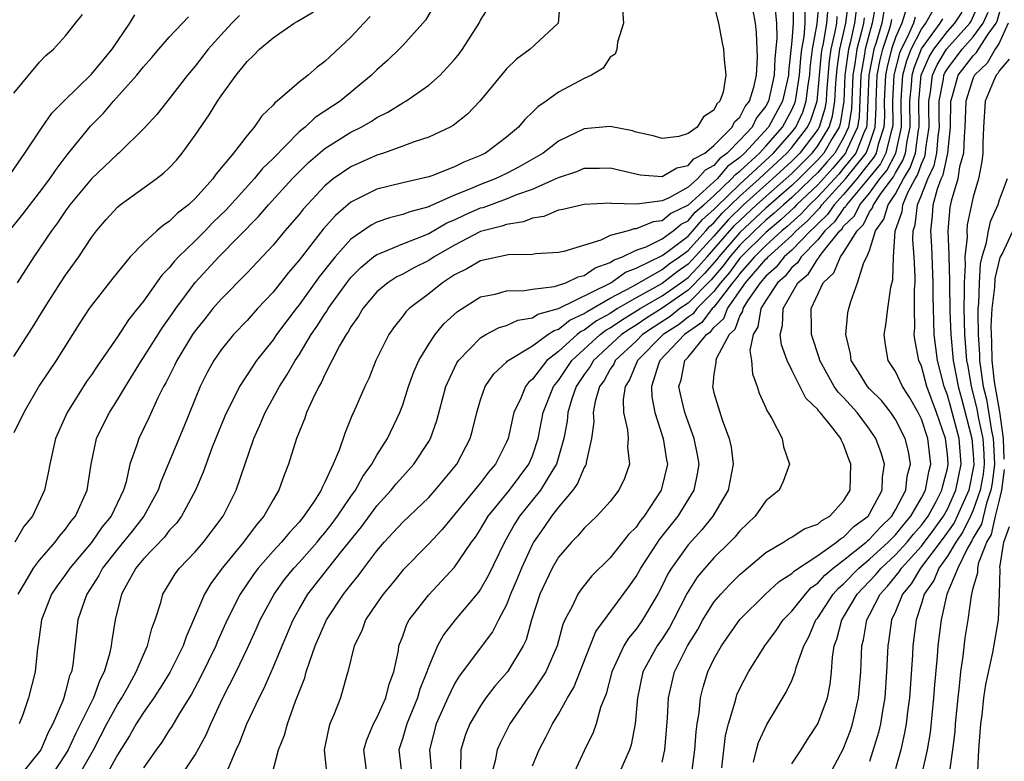
# Model space of a CAD drawing. Units: inches. Extents: x 2508000 to 2511000, y 1503000 to 1506000.
# Drawn here: x 2508069 to 2508145, y 1503584 to 1503641 of the extents above; entities that cross this region are included whole.
import ezdxf

# ---------------------------------------------------------------- set-up
doc = ezdxf.new("R2010")
doc.units = ezdxf.units.IN
doc.header["$MEASUREMENT"] = 0
doc.layers.add('LD25081503_2ft', color=121, linetype='Continuous')

msp = doc.modelspace()

# ---------------------------------------------------------------- linework, layer by layer
at = {"layer": 'LD25081503_2ft'}
for points, elevation in [([(2508111.137, 1503642.863), (2508110.99, 1503641), (2508108.834, 1503639), (2508107.774, 1503638.226), (2508107, 1503637.479), (2508104.951, 1503635), (2508103.995, 1503634.005), (2508102.876, 1503633.124), (2508102.645, 1503633), (2508101, 1503632.224), (2508099.87, 1503631.87), (2508099, 1503631.532), (2508097.514, 1503631), (2508097, 1503630.843), (2508095, 1503629.94), (2508093.644, 1503629), (2508093, 1503628.475), (2508091.323, 1503626.677), (2508091, 1503626.263), (2508089.917, 1503625), (2508089, 1503623.899), (2508087, 1503621.759), (2508085, 1503619.744), (2508084.361, 1503619), (2508083.753, 1503618.247), (2508083, 1503617.3), (2508082.794, 1503617), (2508081.575, 1503615), (2508081.391, 1503614.608), (2508080.72, 1503613.28), (2508080.558, 1503613), (2508080.125, 1503612.125), (2508079.423, 1503610.578), (2508078.643, 1503609), (2508078.493, 1503608.493), (2508077.951, 1503607), (2508077.659, 1503605.659), (2508077.456, 1503605), (2508076.504, 1503603), (2508075.829, 1503602.171), (2508075, 1503600.977), (2508073.33, 1503599), (2508073, 1503598.513), (2508072.355, 1503597.645), (2508071.922, 1503597), (2508071.138, 1503595), (2508070.892, 1503593.108), (2508070.839, 1503592.838), (2508070.646, 1503591), (2508070.151, 1503589), (2508069.696, 1503587.696), (2508069.427, 1503587)], 7792), ([(2508074.009, 1503583), (2508075.14, 1503585), (2508076.18, 1503587), (2508077, 1503588.487), (2508077.328, 1503589), (2508077.77, 1503589.771), (2508078.446, 1503591), (2508079, 1503592.313), (2508079.328, 1503593), (2508079.654, 1503594.346), (2508079.91, 1503595), (2508080.344, 1503596.344), (2508080.512, 1503597), (2508081, 1503597.79), (2508081.446, 1503598.554), (2508081.791, 1503599), (2508083, 1503600.247), (2508083.648, 1503601), (2508085.163, 1503603), (2508086.166, 1503605), (2508087.518, 1503609), (2508087.98, 1503610.02), (2508088.396, 1503611), (2508089.5, 1503613), (2508090.087, 1503613.913), (2508090.699, 1503615), (2508091, 1503615.448), (2508091.95, 1503617), (2508092.383, 1503617.617), (2508093, 1503618.596), (2508093.167, 1503618.833), (2508093.26, 1503619), (2508094.688, 1503621), (2508095, 1503621.39), (2508095.794, 1503622.206), (2508096.757, 1503623), (2508097, 1503623.181), (2508097.277, 1503623.276), (2508099, 1503624.005), (2508100.647, 1503624.647), (2508101, 1503624.799), (2508102.396, 1503625.604), (2508103, 1503625.856), (2508103.78, 1503626.221), (2508105, 1503626.762), (2508105.19, 1503626.81), (2508107, 1503627.466), (2508107.795, 1503627.795), (2508109, 1503628.213), (2508110.783, 1503629), (2508111, 1503629.12), (2508112.422, 1503629.578), (2508113, 1503629.829), (2508114.173, 1503629.828), (2508115, 1503629.858), (2508117.312, 1503629.312), (2508119, 1503629.192), (2508120.135, 1503629.865), (2508121, 1503630.028), (2508121.449, 1503630.551), (2508122.299, 1503631), (2508123, 1503631.57), (2508124.411, 1503633), (2508124.597, 1503633.403), (2508125, 1503633.775), (2508125.409, 1503634.591), (2508125.731, 1503635), (2508126.072, 1503636.072), (2508126.274, 1503637), (2508126.361, 1503638.361), (2508126.287, 1503640.287), (2508126.204, 1503641), (2508125.852, 1503643)], 7786), ([(2508129.098, 1503642.902), (2508129.101, 1503641), (2508129, 1503639.639), (2508128.758, 1503637.242), (2508128.749, 1503637), (2508128.295, 1503635), (2508127.213, 1503633), (2508125.366, 1503631), (2508125, 1503630.659), (2508124.045, 1503629.955), (2508123.237, 1503629), (2508123, 1503628.772), (2508121, 1503626.975), (2508119.672, 1503626.328), (2508119, 1503625.763), (2508118.312, 1503625.688), (2508117, 1503625.143), (2508116.854, 1503625.146), (2508116.377, 1503625), (2508115, 1503624.628), (2508114.271, 1503624.271), (2508111.418, 1503623.418), (2508111, 1503623.33), (2508109.227, 1503623.227), (2508109, 1503623.187), (2508107.142, 1503623.142), (2508105, 1503622.692), (2508103.936, 1503622.064), (2508103, 1503621.612), (2508102.056, 1503621), (2508101, 1503620.142), (2508099.502, 1503619), (2508099.251, 1503618.749), (2508099, 1503618.413), (2508098.367, 1503617.633), (2508097.915, 1503617), (2508096.919, 1503615), (2508096.376, 1503613.624), (2508096.076, 1503613), (2508095.206, 1503611), (2508095.135, 1503610.865), (2508094.552, 1503609.448), (2508094.104, 1503608.104), (2508093.641, 1503607), (2508093, 1503605.635), (2508092.776, 1503605.224), (2508092.698, 1503605), (2508092.183, 1503604.183), (2508091.384, 1503603), (2508091, 1503602.53), (2508090.257, 1503601.743), (2508089.655, 1503601), (2508089, 1503600.299), (2508087.857, 1503599), (2508087.485, 1503598.515), (2508086.455, 1503597), (2508085.463, 1503595), (2508084.699, 1503593.301), (2508084.583, 1503593), (2508083.409, 1503590.591), (2508082.707, 1503589.292), (2508081.755, 1503587.755), (2508081.205, 1503586.794), (2508081, 1503586.495), (2508080.422, 1503585.578), (2508079.993, 1503585), (2508079, 1503583.598)], 7782), ([(2508085.538, 1503583.538), (2508086.163, 1503585), (2508086.425, 1503585.575), (2508086.972, 1503587), (2508087.921, 1503589), (2508088.295, 1503589.705), (2508089, 1503591.327), (2508089.69, 1503593), (2508090.544, 1503595), (2508091, 1503595.826), (2508091.687, 1503597), (2508094.261, 1503600.261), (2508095.813, 1503602.187), (2508097, 1503603.809), (2508098.109, 1503605), (2508098.504, 1503605.496), (2508099, 1503606.072), (2508099.864, 1503607), (2508101, 1503608.749), (2508101.144, 1503609), (2508101.628, 1503610.372), (2508102.331, 1503613), (2508103, 1503614.448), (2508103.183, 1503614.817), (2508103.31, 1503615), (2508105, 1503616.748), (2508105.417, 1503617), (2508106.446, 1503617.554), (2508107, 1503617.706), (2508107.884, 1503618.116), (2508109, 1503618.29), (2508109.425, 1503618.576), (2508111.023, 1503619.023), (2508114.939, 1503620.939), (2508115.049, 1503621), (2508116.179, 1503621.821), (2508117, 1503622.125), (2508119, 1503623.102), (2508119.364, 1503623.364), (2508121, 1503624.6), (2508121.367, 1503625), (2508122.114, 1503625.886), (2508123, 1503626.632), (2508123.171, 1503626.829), (2508125, 1503628.599), (2508127.585, 1503631), (2508129, 1503632.609), (2508129.302, 1503633), (2508129.841, 1503634.159), (2508130.12, 1503635), (2508130.266, 1503636.266), (2508130.388, 1503637), (2508130.428, 1503637.572), (2508130.594, 1503639), (2508130.952, 1503640.952), (2508131.137, 1503643)], 7778), ([(2508101.496, 1503642.504), (2508100.752, 1503641.248), (2508100.557, 1503641), (2508099, 1503639.28), (2508098.736, 1503639), (2508097.854, 1503638.146), (2508097, 1503637.407), (2508096.593, 1503637), (2508094.168, 1503635), (2508093, 1503634.219), (2508092.256, 1503633.744), (2508091.467, 1503633), (2508091, 1503632.622), (2508089, 1503630.578), (2508088.191, 1503629.809), (2508087.539, 1503629), (2508085.373, 1503626.627), (2508084.363, 1503625.637), (2508083.762, 1503625), (2508083, 1503624.232), (2508081.716, 1503623), (2508081.366, 1503622.634), (2508081, 1503622.156), (2508080.42, 1503621.58), (2508079, 1503619.575), (2508078.553, 1503619), (2508077.852, 1503618.148), (2508077, 1503616.83), (2508075.429, 1503614.571), (2508075, 1503613.911), (2508074.625, 1503613.375), (2508073.132, 1503611), (2508072.228, 1503609), (2508071.776, 1503607), (2508071.664, 1503606.336), (2508071.383, 1503605), (2508070.439, 1503603), (2508069.785, 1503602.215), (2508069.077, 1503601)], 7796), ([(2508069.341, 1503597), (2508069.888, 1503597.888), (2508070.536, 1503599), (2508071, 1503599.611), (2508072.205, 1503601), (2508072.536, 1503601.464), (2508073, 1503601.992), (2508073.415, 1503602.585), (2508073.77, 1503603), (2508074.675, 1503605), (2508074.968, 1503607), (2508075.395, 1503609), (2508075.914, 1503610.086), (2508076.382, 1503611), (2508077, 1503611.974), (2508077.609, 1503613), (2508078.842, 1503615), (2508079, 1503615.229), (2508080.461, 1503617.539), (2508081, 1503618.267), (2508081.501, 1503619), (2508082.991, 1503621.01), (2508084.828, 1503623), (2508087.887, 1503626.113), (2508088.652, 1503627), (2508090.477, 1503629), (2508091, 1503629.548), (2508091.731, 1503630.269), (2508093, 1503631.349), (2508095, 1503632.598), (2508095.801, 1503633), (2508096.566, 1503633.434), (2508097, 1503633.729), (2508097.855, 1503634.145), (2508099, 1503634.866), (2508099.242, 1503635), (2508101, 1503636.227), (2508101.881, 1503637), (2508103, 1503638.211), (2508103.355, 1503638.645), (2508103.611, 1503639), (2508104.881, 1503641), (2508105, 1503641.229), (2508105.678, 1503642.322)], 7794), ([(2508123, 1503642.421), (2508123.362, 1503641), (2508123.612, 1503639.612), (2508123.743, 1503639), (2508123.782, 1503638.218), (2508123.924, 1503637), (2508123.698, 1503635.698), (2508123.458, 1503635), (2508123.22, 1503634.78), (2508123, 1503634.302), (2508122.199, 1503633.801), (2508121.693, 1503633), (2508121, 1503632.507), (2508120.281, 1503632.281), (2508119, 1503632.116), (2508118.317, 1503632.317), (2508117, 1503632.614), (2508116.712, 1503632.712), (2508115, 1503633.039), (2508113, 1503632.851), (2508111, 1503631.913), (2508109.826, 1503631), (2508108.035, 1503629.965), (2508107, 1503629.426), (2508106.132, 1503629), (2508105, 1503628.574), (2508104.236, 1503628.236), (2508103, 1503627.746), (2508101.095, 1503626.905), (2508101, 1503626.85), (2508099.535, 1503626.465), (2508099, 1503626.247), (2508097.99, 1503626.011), (2508097, 1503625.665), (2508096.553, 1503625.447), (2508095, 1503624.365), (2508093.782, 1503623), (2508092.554, 1503621.446), (2508091, 1503619.285), (2508090.772, 1503619), (2508089.277, 1503617), (2508089, 1503616.594), (2508087.729, 1503615), (2508087.43, 1503614.57), (2508086.41, 1503613), (2508085.845, 1503611.844), (2508085.403, 1503611), (2508085.282, 1503610.718), (2508084.312, 1503608.312), (2508083.61, 1503606.39), (2508083.008, 1503605), (2508081.948, 1503603), (2508081.544, 1503602.457), (2508081, 1503601.894), (2508080.615, 1503601.385), (2508079, 1503599.702), (2508078.42, 1503599), (2508077.664, 1503597.664), (2508077.315, 1503597), (2508076.827, 1503595), (2508076.571, 1503593.429), (2508076.519, 1503593), (2508076.395, 1503592.395), (2508075.976, 1503591), (2508075.636, 1503590.364), (2508075.14, 1503589), (2508074.157, 1503587), (2508073.764, 1503586.236), (2508073.207, 1503585), (2508073, 1503584.647), (2508071.925, 1503583)], 7788), ([(2508127.693, 1503642.307), (2508127.824, 1503641), (2508127.858, 1503639.858), (2508127.705, 1503638.295), (2508127.655, 1503637), (2508127.212, 1503635), (2508127, 1503634.607), (2508126.292, 1503633.708), (2508125.938, 1503633), (2508125, 1503631.978), (2508124.03, 1503631), (2508123.438, 1503630.562), (2508123, 1503630.046), (2508122.316, 1503629.684), (2508121.728, 1503629), (2508121, 1503628.369), (2508119.549, 1503627.549), (2508119, 1503627.312), (2508117.052, 1503627.053), (2508115.108, 1503627.108), (2508115, 1503627.131), (2508113, 1503627.04), (2508111.35, 1503626.649), (2508111, 1503626.585), (2508109.891, 1503626.109), (2508109, 1503625.983), (2508108.3, 1503625.7), (2508107, 1503625.495), (2508106.642, 1503625.358), (2508105, 1503624.936), (2508103, 1503623.905), (2508101.425, 1503623), (2508101, 1503622.717), (2508099.854, 1503622.146), (2508099, 1503621.671), (2508098.545, 1503621.455), (2508097.847, 1503621), (2508097, 1503620.288), (2508095.916, 1503619), (2508095.579, 1503618.421), (2508095, 1503617.612), (2508094.782, 1503617.218), (2508094.628, 1503617), (2508094.135, 1503616.135), (2508093, 1503613.92), (2508092.711, 1503613.289), (2508092.531, 1503613), (2508092.061, 1503612.061), (2508091.586, 1503611), (2508091.439, 1503610.56), (2508090.797, 1503609), (2508090.189, 1503607), (2508089.846, 1503606.154), (2508089.451, 1503605), (2508089, 1503604.258), (2508088.292, 1503603), (2508087.69, 1503602.31), (2508086.71, 1503601), (2508085.086, 1503599), (2508084.195, 1503597.805), (2508083.714, 1503597), (2508082.868, 1503595), (2508082.292, 1503593.708), (2508082.063, 1503593), (2508081.035, 1503590.965), (2508080.276, 1503589.725), (2508079.796, 1503589), (2508079, 1503587.875), (2508078.448, 1503587), (2508077.927, 1503586.073), (2508077, 1503584.616), (2508076.135, 1503583)], 7784), ([(2508088.91, 1503583), (2508089.41, 1503585), (2508089.879, 1503586.121), (2508090.101, 1503587), (2508090.742, 1503588.742), (2508091.449, 1503590.551), (2508091.564, 1503591), (2508091.823, 1503591.823), (2508092.257, 1503593), (2508093.132, 1503595), (2508094.443, 1503597), (2508095, 1503597.718), (2508095.58, 1503598.42), (2508095.995, 1503599), (2508097, 1503600.332), (2508097.574, 1503601), (2508098.266, 1503601.734), (2508099, 1503602.553), (2508101, 1503604.445), (2508101.51, 1503605), (2508103.175, 1503607), (2508104.209, 1503609), (2508104.377, 1503609.622), (2508104.701, 1503611), (2508105, 1503611.975), (2508105.36, 1503613), (2508106.021, 1503613.979), (2508107, 1503614.864), (2508107.058, 1503614.942), (2508107.13, 1503615), (2508109, 1503616.146), (2508110.181, 1503617), (2508110.671, 1503617.329), (2508111, 1503617.42), (2508111.876, 1503618.124), (2508113, 1503618.618), (2508113.218, 1503618.782), (2508115, 1503619.799), (2508116.716, 1503620.716), (2508119, 1503622.013), (2508119.553, 1503622.447), (2508120.346, 1503623), (2508121, 1503623.494), (2508122.383, 1503625), (2508122.665, 1503625.335), (2508123, 1503625.617), (2508123.644, 1503626.356), (2508125, 1503627.662), (2508126.479, 1503629), (2508128.628, 1503631), (2508129, 1503631.423), (2508130.216, 1503633), (2508130.465, 1503633.535), (2508130.951, 1503635), (2508131.3, 1503638.7), (2508131.343, 1503639), (2508131.445, 1503639.446), (2508131.703, 1503641), (2508131.801, 1503642.199)], 7776), ([(2508096.245, 1503583), (2508096.012, 1503585), (2508096.228, 1503585.772), (2508096.745, 1503587), (2508097, 1503587.47), (2508097.691, 1503589), (2508097.942, 1503590.059), (2508098.301, 1503591), (2508098.661, 1503592.661), (2508098.709, 1503593), (2508099, 1503593.764), (2508099.31, 1503594.689), (2508099.495, 1503595), (2508101, 1503596.929), (2508103, 1503599.072), (2508104.313, 1503601), (2508104.606, 1503601.394), (2508105, 1503602), (2508105.59, 1503603), (2508107.229, 1503605), (2508108.731, 1503607), (2508109, 1503607.653), (2508109.446, 1503609), (2508109.835, 1503611), (2508110.621, 1503613), (2508111, 1503613.475), (2508112.033, 1503615), (2508114.228, 1503617), (2508114.669, 1503617.331), (2508115, 1503617.514), (2508115.878, 1503618.122), (2508117.298, 1503619), (2508119, 1503619.994), (2508120.445, 1503621), (2508121, 1503621.414), (2508121.778, 1503622.222), (2508122.464, 1503623), (2508123, 1503623.579), (2508124.591, 1503625.41), (2508126.288, 1503627), (2508127, 1503627.646), (2508128.544, 1503629), (2508129, 1503629.424), (2508130.572, 1503631), (2508131, 1503631.562), (2508131.886, 1503633), (2508132.15, 1503633.85), (2508132.328, 1503635), (2508132.391, 1503636.39), (2508132.493, 1503637.507), (2508132.705, 1503639), (2508133.164, 1503641), (2508133.379, 1503642.621)], 7772), ([(2508135.484, 1503642.516), (2508135.213, 1503641), (2508135, 1503640.269), (2508134.669, 1503639), (2508134.617, 1503638.618), (2508134.329, 1503637), (2508134.202, 1503633.798), (2508134.077, 1503633), (2508133.254, 1503631.254), (2508133.153, 1503631), (2508132.164, 1503629.836), (2508131, 1503628.557), (2508129.376, 1503627), (2508129.196, 1503626.804), (2508128.151, 1503625.849), (2508127, 1503624.88), (2508125.104, 1503623), (2508125, 1503622.882), (2508124.2, 1503621.8), (2508123.513, 1503621), (2508123, 1503620.328), (2508121.672, 1503619), (2508121.386, 1503618.614), (2508121, 1503618.351), (2508120.254, 1503617.746), (2508119.091, 1503617), (2508117.102, 1503615), (2508116.491, 1503613.509), (2508116.149, 1503613), (2508115.997, 1503611.997), (2508116.035, 1503611), (2508116.335, 1503609.665), (2508116.377, 1503609), (2508116.333, 1503608.333), (2508116.475, 1503607), (2508116.094, 1503605.906), (2508115.665, 1503605), (2508115, 1503604.138), (2508113.979, 1503603), (2508113, 1503602.089), (2508112.509, 1503601.491), (2508112.01, 1503601), (2508111, 1503599.84), (2508110.52, 1503599), (2508109.571, 1503597), (2508108.933, 1503595), (2508108.522, 1503593.478), (2508108.294, 1503593), (2508107.066, 1503591), (2508106.096, 1503589.904), (2508105.416, 1503589), (2508105, 1503588.382), (2508104.186, 1503587), (2508103.835, 1503586.165), (2508103.47, 1503585), (2508103.465, 1503583.465)], 7766), ([(2508137.845, 1503642.155), (2508137.489, 1503641), (2508137, 1503639.896), (2508136.697, 1503639), (2508136.35, 1503637.65), (2508136.23, 1503637), (2508136.134, 1503635), (2508136.148, 1503633.852), (2508136.108, 1503633), (2508135.658, 1503631.659), (2508135.5, 1503631), (2508135.33, 1503630.67), (2508134.025, 1503629), (2508133, 1503627.81), (2508132.26, 1503627), (2508131.75, 1503626.25), (2508131, 1503625.547), (2508130.738, 1503625.262), (2508130.442, 1503625), (2508129, 1503623.522), (2508128.423, 1503623), (2508127.793, 1503622.207), (2508127, 1503621.517), (2508126.551, 1503621), (2508125.594, 1503619.594), (2508125.234, 1503619), (2508125.201, 1503618.799), (2508125, 1503618.475), (2508124.6, 1503617.4), (2508124.167, 1503617), (2508123.188, 1503615.188), (2508123.135, 1503615), (2508123.144, 1503614.855), (2508123, 1503613.945), (2508122.905, 1503613.095), (2508122.879, 1503613), (2508123, 1503612.506), (2508123.652, 1503610.348), (2508124.171, 1503609), (2508124.32, 1503608.32), (2508124.484, 1503607), (2508124.103, 1503605), (2508122.904, 1503603), (2508122.057, 1503601.943), (2508121, 1503600.792), (2508119.717, 1503599), (2508119.448, 1503598.552), (2508119, 1503597.634), (2508118.661, 1503597), (2508117.493, 1503595), (2508117, 1503594.289), (2508116.413, 1503593.587), (2508116.053, 1503593), (2508115.113, 1503591), (2508114.68, 1503589.32), (2508114.252, 1503588.252), (2508113.916, 1503587), (2508113.682, 1503586.318), (2508113, 1503584.902), (2508111.755, 1503582.245)], 7760), ([(2508126.052, 1503584.052), (2508126.281, 1503585), (2508126.436, 1503585.564), (2508127.067, 1503586.933), (2508128.576, 1503589.424), (2508129, 1503590.339), (2508129.256, 1503591), (2508129.333, 1503591.333), (2508129.923, 1503593), (2508130.305, 1503593.695), (2508130.864, 1503595), (2508131, 1503595.169), (2508132.204, 1503597), (2508132.578, 1503597.422), (2508133, 1503597.784), (2508134.165, 1503599), (2508135, 1503599.688), (2508136.442, 1503601), (2508136.705, 1503601.295), (2508137, 1503601.573), (2508137.636, 1503602.364), (2508138.189, 1503603), (2508139, 1503604.406), (2508139.308, 1503605), (2508139.572, 1503606.427), (2508139.727, 1503607), (2508139.495, 1503609), (2508139, 1503610.481), (2508138.743, 1503611), (2508138.113, 1503612.114), (2508137.529, 1503613), (2508137, 1503614.153), (2508136.443, 1503615), (2508136.222, 1503616.222), (2508136.124, 1503617), (2508136.264, 1503617.735), (2508136.408, 1503619), (2508136.652, 1503620.652), (2508136.786, 1503621.214), (2508136.837, 1503623), (2508136.974, 1503624.974), (2508137.503, 1503626.497), (2508137.555, 1503627), (2508137.956, 1503627.956), (2508138.515, 1503629), (2508138.699, 1503629.301), (2508139, 1503630.175), (2508139.267, 1503630.733), (2508139.322, 1503631), (2508139.35, 1503631.35), (2508139.597, 1503633), (2508139.562, 1503634.438), (2508139.565, 1503635), (2508139.693, 1503635.693), (2508139.858, 1503637), (2508140.203, 1503637.797), (2508140.926, 1503639), (2508142.735, 1503641), (2508142.837, 1503641.163), (2508143.46, 1503642.54)], 7750), ([(2508131.891, 1503583), (2508132.958, 1503585.042), (2508133.524, 1503586.476), (2508133.69, 1503587), (2508133.877, 1503587.877), (2508134.153, 1503589), (2508134.315, 1503591), (2508134.394, 1503593), (2508134.522, 1503593.478), (2508134.785, 1503595), (2508135, 1503595.39), (2508135.81, 1503597), (2508136.387, 1503597.613), (2508137.292, 1503598.708), (2508137.467, 1503599), (2508139, 1503600.686), (2508139.991, 1503602.008), (2508140.697, 1503603), (2508141, 1503603.552), (2508141.664, 1503605), (2508142.065, 1503607), (2508141.9, 1503609), (2508141.295, 1503611.295), (2508141, 1503612.337), (2508140.752, 1503613), (2508140.227, 1503615), (2508139.98, 1503617), (2508139.966, 1503618.034), (2508139.924, 1503619), (2508139.906, 1503619.906), (2508139.909, 1503621), (2508139.797, 1503623.797), (2508139.713, 1503625), (2508139.854, 1503626.146), (2508139.913, 1503627), (2508140.232, 1503628.232), (2508140.529, 1503629), (2508140.682, 1503629.318), (2508141, 1503630.851), (2508141.044, 1503631), (2508141.249, 1503633), (2508141.272, 1503635), (2508141.4, 1503635.399), (2508141.844, 1503637), (2508143, 1503638.503), (2508143.255, 1503638.745), (2508143.404, 1503639), (2508144.149, 1503640.149), (2508144.768, 1503641), (2508144.84, 1503641.16), (2508145.274, 1503642.726)], 7746), ([(2508068.49, 1503629), (2508069.868, 1503631), (2508071.189, 1503633), (2508071.94, 1503634.06), (2508072.872, 1503635), (2508075, 1503637.067), (2508075.861, 1503638.139), (2508076.595, 1503639), (2508077.958, 1503641), (2508078.343, 1503641.658)], 7806), ([(2508068.672, 1503625), (2508069.706, 1503626.294), (2508071, 1503627.955), (2508071.787, 1503629), (2508072.261, 1503629.739), (2508073.133, 1503630.867), (2508074.929, 1503633.071), (2508075.925, 1503634.075), (2508076.703, 1503635), (2508078.483, 1503637), (2508079, 1503637.645), (2508079.645, 1503638.355), (2508080.186, 1503639), (2508081, 1503639.924), (2508082.028, 1503641), (2508082.491, 1503641.509)], 7804), ([(2508069, 1503615.305), (2508070.451, 1503617.549), (2508071.341, 1503619), (2508072.616, 1503621), (2508073, 1503621.587), (2508074.011, 1503623), (2508075, 1503624.486), (2508075.389, 1503625), (2508076.132, 1503625.868), (2508077, 1503626.832), (2508077.202, 1503627), (2508079.98, 1503629), (2508080.561, 1503629.439), (2508081, 1503629.866), (2508081.543, 1503630.457), (2508081.997, 1503631), (2508083, 1503632.369), (2508084.07, 1503633.93), (2508084.727, 1503635), (2508085, 1503635.401), (2508086.159, 1503637), (2508087, 1503638.058), (2508087.489, 1503638.511), (2508087.96, 1503639), (2508089, 1503639.881), (2508090.627, 1503641), (2508090.867, 1503641.133), (2508092.106, 1503641.894)], 7800), ([(2508069, 1503635.602), (2508071, 1503638.007), (2508071.471, 1503638.529), (2508072.055, 1503639), (2508073, 1503640.02), (2508073.753, 1503641), (2508074.317, 1503641.683)], 7808), ([(2508096.481, 1503641.519), (2508096.007, 1503641), (2508095, 1503639.926), (2508093, 1503638.046), (2508092.393, 1503637.607), (2508091.696, 1503637), (2508091, 1503636.47), (2508089.315, 1503635), (2508089.13, 1503634.87), (2508089, 1503634.7), (2508088.137, 1503633.863), (2508087.547, 1503633), (2508087, 1503632.362), (2508085.959, 1503631), (2508084.614, 1503629.387), (2508084.348, 1503629), (2508083, 1503627.492), (2508082.475, 1503627), (2508081.635, 1503626.365), (2508081, 1503625.728), (2508080.551, 1503625.449), (2508080.042, 1503625), (2508079, 1503624.057), (2508077.98, 1503623), (2508076.64, 1503621.359), (2508075, 1503619.238), (2508074.83, 1503619), (2508074.102, 1503617.898), (2508072.264, 1503615), (2508071, 1503613.09), (2508069.783, 1503611), (2508069, 1503609.432)], 7798), ([(2508086.406, 1503641.594), (2508085.823, 1503641), (2508085, 1503640.114), (2508084.004, 1503639), (2508083, 1503637.693), (2508082.411, 1503637), (2508081, 1503635.188), (2508080.024, 1503633.976), (2508079.145, 1503633), (2508077.107, 1503631), (2508077, 1503630.915), (2508074.988, 1503629.012), (2508073.334, 1503627), (2508073, 1503626.548), (2508072.381, 1503625.62), (2508071.901, 1503625), (2508070.542, 1503623), (2508069.272, 1503621)], 7802), ([(2508115.94, 1503642.06), (2508116.013, 1503641), (2508115.553, 1503639.554), (2508115.51, 1503639), (2508115.376, 1503638.624), (2508115, 1503638.384), (2508114.464, 1503637.536), (2508113.565, 1503637), (2508113, 1503636.744), (2508111, 1503635.699), (2508110.058, 1503635), (2508109.428, 1503634.572), (2508109, 1503634.14), (2508108.413, 1503633.586), (2508107.937, 1503633), (2508107, 1503632.219), (2508105.384, 1503631), (2508105, 1503630.813), (2508103.703, 1503630.297), (2508103, 1503629.932), (2508101.245, 1503629.245), (2508101, 1503629.163), (2508100.336, 1503629), (2508099, 1503628.704), (2508097, 1503628.209), (2508095, 1503627.211), (2508093.806, 1503626.194), (2508092.869, 1503625.131), (2508091, 1503622.732), (2508090.2, 1503621.8), (2508089, 1503620.276), (2508087.81, 1503619), (2508087, 1503618.092), (2508085.96, 1503617), (2508085, 1503615.818), (2508084.438, 1503615), (2508083.923, 1503614.077), (2508083.377, 1503613), (2508082.115, 1503609.885), (2508080.346, 1503605.654), (2508080.14, 1503605), (2508079.042, 1503603), (2508078.141, 1503601.858), (2508077, 1503600.47), (2508075.854, 1503599), (2508075.571, 1503598.429), (2508074.641, 1503597), (2508074.429, 1503596.429), (2508073.954, 1503595), (2508073.551, 1503591.551), (2508073.444, 1503591), (2508073.309, 1503590.691), (2508073, 1503589.489), (2508072.857, 1503589), (2508072.779, 1503588.779), (2508072.025, 1503587), (2508071.667, 1503586.333), (2508071.097, 1503585), (2508071, 1503584.852), (2508069.5, 1503583)], 7790), ([(2508081.559, 1503582.441), (2508083, 1503584.603), (2508083.842, 1503586.158), (2508084.198, 1503587), (2508085.133, 1503589), (2508086.145, 1503591), (2508087, 1503592.769), (2508087.708, 1503594.292), (2508088.017, 1503595), (2508089.077, 1503597), (2508089.883, 1503598.117), (2508090.605, 1503599), (2508091, 1503599.421), (2508092.401, 1503601), (2508092.663, 1503601.337), (2508093, 1503601.726), (2508093.554, 1503602.445), (2508093.964, 1503603), (2508095, 1503604.523), (2508095.349, 1503605), (2508095.926, 1503606.074), (2508096.61, 1503607), (2508097, 1503607.71), (2508097.831, 1503609), (2508098.777, 1503611), (2508099, 1503611.598), (2508099.452, 1503613), (2508099.857, 1503614.143), (2508100.229, 1503615), (2508101, 1503616.267), (2508101.493, 1503617), (2508102.18, 1503617.82), (2508103.214, 1503618.786), (2508105, 1503619.901), (2508106.121, 1503620.121), (2508107, 1503620.368), (2508108.392, 1503620.392), (2508109, 1503620.495), (2508110.713, 1503620.713), (2508111, 1503620.802), (2508111.577, 1503621), (2508112.537, 1503621.463), (2508113, 1503621.554), (2508113.842, 1503622.158), (2508115, 1503622.561), (2508115.254, 1503622.746), (2508115.939, 1503623), (2508117, 1503623.502), (2508117.777, 1503623.777), (2508119, 1503624.377), (2508119.867, 1503625), (2508120.483, 1503625.517), (2508121, 1503625.77), (2508121.563, 1503626.437), (2508122.231, 1503627), (2508123, 1503627.69), (2508124.359, 1503629), (2508124.653, 1503629.347), (2508125, 1503629.603), (2508126.501, 1503631), (2508127, 1503631.536), (2508128.283, 1503633), (2508129, 1503634.316), (2508129.217, 1503634.783), (2508129.289, 1503635), (2508129.327, 1503635.327), (2508129.604, 1503637), (2508129.695, 1503638.305), (2508129.776, 1503639), (2508129.95, 1503639.951), (2508130.028, 1503641), (2508130.027, 1503641.973)], 7780), ([(2508132.483, 1503641.517), (2508132.441, 1503641), (2508132.33, 1503640.33), (2508132.024, 1503639), (2508131.897, 1503638.103), (2508131.674, 1503635.674), (2508131.644, 1503635), (2508131.557, 1503634.443), (2508131.111, 1503633), (2508131, 1503632.82), (2508129.615, 1503631), (2508129, 1503630.383), (2508127.512, 1503629), (2508125.291, 1503627), (2508124.117, 1503625.883), (2508123, 1503624.599), (2508121, 1503622.435), (2508120.154, 1503621.846), (2508119, 1503620.946), (2508117, 1503619.847), (2508115.563, 1503619), (2508115, 1503618.64), (2508113.943, 1503618.057), (2508113, 1503617.347), (2508112.759, 1503617.241), (2508112.459, 1503617), (2508111, 1503615.693), (2508110.113, 1503615), (2508109, 1503613.553), (2508108.694, 1503613.306), (2508108.465, 1503613), (2508108.099, 1503612.099), (2508107.574, 1503611), (2508107.456, 1503610.544), (2508107.126, 1503609), (2508107, 1503608.696), (2508106.157, 1503607), (2508105.612, 1503606.388), (2508105, 1503605.585), (2508104.73, 1503605.27), (2508104.529, 1503605), (2508103, 1503603.121), (2508102.034, 1503601.966), (2508101, 1503600.874), (2508099, 1503598.839), (2508098.177, 1503597.824), (2508097.481, 1503597), (2508097, 1503596.3), (2508096.137, 1503595), (2508095.845, 1503594.155), (2508095.262, 1503593), (2508094.772, 1503591), (2508094.662, 1503590.662), (2508094.195, 1503589), (2508093.693, 1503587.693), (2508093.39, 1503587), (2508093.292, 1503586.708), (2508092.935, 1503585), (2508093.151, 1503583)], 7774), ([(2508133.978, 1503642.022), (2508133.842, 1503641), (2508133.499, 1503639.499), (2508133.369, 1503639), (2508133.092, 1503637), (2508133.011, 1503634.989), (2508132.742, 1503633.258), (2508132.662, 1503633), (2508132.117, 1503632.118), (2508131.469, 1503631), (2508131, 1503630.47), (2508129.534, 1503629), (2508129, 1503628.487), (2508127, 1503626.737), (2508125, 1503624.868), (2508123.371, 1503623), (2508123.213, 1503622.787), (2508122.279, 1503621.721), (2508121, 1503620.416), (2508119, 1503619.042), (2508117.756, 1503618.244), (2508117, 1503617.736), (2508116.542, 1503617.458), (2508115.882, 1503617), (2508113.71, 1503615), (2508113.46, 1503614.54), (2508113, 1503613.918), (2508112.38, 1503613), (2508112.041, 1503612.041), (2508111.73, 1503611), (2508111.67, 1503610.331), (2508111.415, 1503609), (2508110.845, 1503607), (2508110.565, 1503606.565), (2508109.618, 1503605), (2508108.01, 1503603), (2508107.62, 1503602.38), (2508106.856, 1503601), (2508105.588, 1503598.412), (2508105, 1503597.382), (2508104.843, 1503597.157), (2508103.046, 1503595), (2508102.143, 1503593.857), (2508101.687, 1503593), (2508101, 1503591.426), (2508100.855, 1503591), (2508100.322, 1503589.678), (2508100.132, 1503589), (2508099.305, 1503587), (2508099, 1503585.92), (2508098.7, 1503585), (2508098.925, 1503583)], 7770), ([(2508134.576, 1503641.424), (2508134.52, 1503641), (2508134.378, 1503640.378), (2508134.019, 1503639), (2508133.865, 1503637.865), (2508133.711, 1503637), (2508133.607, 1503634.393), (2508133.388, 1503633), (2508133, 1503632.177), (2508132.317, 1503631), (2508131.708, 1503630.292), (2508131, 1503629.509), (2508130.492, 1503629), (2508129, 1503627.568), (2508128.351, 1503627), (2508127.648, 1503626.352), (2508127, 1503625.814), (2508126.125, 1503625), (2508125, 1503623.884), (2508124.229, 1503623), (2508123.707, 1503622.293), (2508122.779, 1503621.221), (2508121, 1503619.433), (2508120.368, 1503619), (2508119.613, 1503618.387), (2508118.396, 1503617.604), (2508117.496, 1503617), (2508117, 1503616.503), (2508115.379, 1503615), (2508115.269, 1503614.731), (2508115, 1503614.33), (2508114.532, 1503613.468), (2508114.185, 1503613), (2508113.833, 1503611.832), (2508113.694, 1503611), (2508113.728, 1503610.271), (2508113.565, 1503609), (2508113.153, 1503607.153), (2508113.143, 1503607), (2508113.103, 1503606.897), (2508113, 1503606.752), (2508112.488, 1503605.512), (2508112.114, 1503605), (2508111, 1503603.69), (2508110.463, 1503603), (2508109.876, 1503602.124), (2508109.092, 1503601), (2508109, 1503600.836), (2508108.155, 1503599), (2508107.826, 1503598.174), (2508107.317, 1503597), (2508107, 1503596.172), (2508106.386, 1503595), (2508105.923, 1503594.077), (2508103.344, 1503590.657), (2508103, 1503590.089), (2508102.474, 1503589), (2508101.58, 1503587), (2508101.053, 1503585), (2508101.208, 1503583.208)], 7768), ([(2508136.102, 1503641.898), (2508135.942, 1503641), (2508135.506, 1503639.506), (2508135.335, 1503639), (2508135.266, 1503638.734), (2508134.947, 1503637), (2508134.798, 1503633.202), (2508134.766, 1503633), (2508134.558, 1503632.558), (2508133.942, 1503631), (2508133, 1503629.821), (2508132.62, 1503629.38), (2508131, 1503627.612), (2508130.361, 1503627), (2508129.71, 1503626.29), (2508128.655, 1503625.345), (2508128.24, 1503625), (2508127, 1503623.868), (2508126.125, 1503623), (2508125, 1503621.721), (2508124.694, 1503621.307), (2508124.43, 1503621), (2508123, 1503619.126), (2508122.874, 1503619), (2508122.077, 1503617.923), (2508120.731, 1503617), (2508118.835, 1503615), (2508118.719, 1503614.719), (2508118.177, 1503613), (2508118.202, 1503612.202), (2508118.435, 1503611), (2508119.08, 1503609), (2508119.337, 1503607.337), (2508119.405, 1503607), (2508118.936, 1503605), (2508117.623, 1503603), (2508117.339, 1503602.662), (2508117, 1503602.159), (2508116.419, 1503601.581), (2508115, 1503599.785), (2508113.594, 1503598.406), (2508112.701, 1503597.299), (2508112.504, 1503597), (2508112.104, 1503596.104), (2508111.512, 1503595), (2508111.35, 1503594.65), (2508110.912, 1503593), (2508110.042, 1503591), (2508109, 1503589.462), (2508108.641, 1503589), (2508107.269, 1503587), (2508106.508, 1503585.492), (2508106.291, 1503585), (2508106.133, 1503584.133), (2508105.809, 1503583)], 7764), ([(2508138.528, 1503641.472), (2508138.383, 1503641), (2508137.892, 1503639.892), (2508137.431, 1503639), (2508137.311, 1503638.689), (2508136.892, 1503637.108), (2508136.872, 1503637), (2508136.763, 1503635), (2508136.784, 1503633.216), (2508136.774, 1503633), (2508136.66, 1503632.661), (2508136.262, 1503631), (2508135.833, 1503630.167), (2508134.903, 1503629), (2508133.211, 1503627), (2508133.142, 1503626.858), (2508133, 1503626.718), (2508132.305, 1503625.695), (2508131.563, 1503625), (2508131, 1503624.309), (2508129.732, 1503623), (2508129.454, 1503622.546), (2508129, 1503622.162), (2508128.486, 1503621.515), (2508127.895, 1503621), (2508127, 1503619.623), (2508126.622, 1503619), (2508126.396, 1503617.604), (2508126.02, 1503617), (2508125.777, 1503615.777), (2508125.901, 1503615), (2508125.97, 1503613.97), (2508126.339, 1503613), (2508126.49, 1503612.49), (2508127, 1503611.36), (2508127.098, 1503611.098), (2508127.174, 1503611), (2508127.458, 1503610.542), (2508128.249, 1503609), (2508128.36, 1503608.36), (2508128.837, 1503607), (2508128.335, 1503605.665), (2508128.019, 1503605), (2508127, 1503604.179), (2508126.17, 1503603), (2508125, 1503601.882), (2508124.605, 1503601.395), (2508124.229, 1503601), (2508123, 1503599.789), (2508122.299, 1503599), (2508121.707, 1503598.293), (2508120.925, 1503597.075), (2508119.871, 1503595), (2508119.566, 1503594.434), (2508119, 1503593.55), (2508118.619, 1503593), (2508117.527, 1503591), (2508117.093, 1503589), (2508116.931, 1503587), (2508116.624, 1503585.376), (2508116.498, 1503585), (2508115.611, 1503583)], 7758), ([(2508119, 1503584.049), (2508119.223, 1503585), (2508119.425, 1503587.425), (2508119.49, 1503589), (2508119.771, 1503590.229), (2508119.965, 1503591), (2508120.972, 1503593), (2508121.744, 1503594.256), (2508122.151, 1503595), (2508123, 1503596.366), (2508123.525, 1503597), (2508124.238, 1503597.762), (2508125, 1503598.512), (2508127, 1503600.204), (2508128.354, 1503601), (2508128.738, 1503601.262), (2508129, 1503601.393), (2508129.965, 1503602.035), (2508131, 1503602.4), (2508131.318, 1503602.682), (2508131.933, 1503603), (2508133, 1503604.175), (2508133.502, 1503605), (2508133.568, 1503607), (2508133.402, 1503607.402), (2508133, 1503608.519), (2508132.831, 1503608.831), (2508132.772, 1503609), (2508131.981, 1503610.019), (2508131.183, 1503611), (2508131.09, 1503611.09), (2508131, 1503611.225), (2508130.094, 1503612.094), (2508129, 1503614.263), (2508128.649, 1503615), (2508128.212, 1503616.211), (2508128.111, 1503617), (2508128.296, 1503617.704), (2508128.337, 1503619), (2508129.476, 1503621), (2508130.301, 1503621.698), (2508131, 1503622.841), (2508131.083, 1503622.917), (2508131.116, 1503623), (2508131.438, 1503623.438), (2508132.709, 1503625), (2508132.86, 1503625.141), (2508133, 1503625.348), (2508133.832, 1503626.168), (2508134.239, 1503627), (2508135, 1503627.909), (2508135.804, 1503629), (2508136.336, 1503629.664), (2508137.017, 1503630.983), (2508137.455, 1503633), (2508137.426, 1503635), (2508137.472, 1503635.472), (2508137.568, 1503637), (2508137.871, 1503638.129), (2508138.206, 1503639), (2508139, 1503640.535), (2508139.343, 1503641), (2508139.93, 1503642.07)], 7756), ([(2508121.264, 1503583), (2508121.534, 1503585), (2508121.626, 1503586.374), (2508121.702, 1503587), (2508121.847, 1503587.847), (2508121.95, 1503589), (2508122.168, 1503589.832), (2508122.532, 1503591), (2508123, 1503591.975), (2508123.574, 1503593), (2508125, 1503595.042), (2508126.976, 1503597), (2508128.034, 1503597.966), (2508129, 1503598.587), (2508129.199, 1503598.801), (2508131, 1503599.983), (2508132.46, 1503601), (2508132.746, 1503601.254), (2508133, 1503601.385), (2508133.796, 1503602.204), (2508134.881, 1503603), (2508135, 1503603.185), (2508135.959, 1503605), (2508135.988, 1503606.012), (2508136.14, 1503607), (2508135.887, 1503607.887), (2508135.491, 1503609), (2508135, 1503609.707), (2508134.031, 1503611), (2508133, 1503612.147), (2508132.569, 1503612.569), (2508132.28, 1503613), (2508131.164, 1503615), (2508131.138, 1503615.138), (2508130.513, 1503617), (2508130.533, 1503617.467), (2508130.507, 1503619), (2508131.428, 1503621), (2508132.248, 1503621.752), (2508132.749, 1503623), (2508133, 1503623.341), (2508134.037, 1503625), (2508134.521, 1503625.479), (2508135, 1503626.456), (2508135.228, 1503626.772), (2508135.293, 1503627), (2508135.892, 1503627.892), (2508136.838, 1503629.162), (2508137, 1503629.476), (2508137.578, 1503630.422), (2508137.777, 1503631), (2508137.906, 1503631.906), (2508138.143, 1503633), (2508138.109, 1503635), (2508138.23, 1503636.229), (2508138.278, 1503637), (2508138.43, 1503637.57), (2508139, 1503639.036), (2508140.452, 1503641), (2508140.646, 1503641.354)], 7754), ([(2508123.595, 1503583.595), (2508123.899, 1503586.101), (2508124.125, 1503587), (2508124.618, 1503588.618), (2508124.7, 1503589), (2508124.776, 1503589.224), (2508125, 1503589.728), (2508125.663, 1503591), (2508126.934, 1503593), (2508127.802, 1503594.198), (2508128.343, 1503595), (2508129, 1503595.67), (2508130.048, 1503597), (2508130.506, 1503597.495), (2508131, 1503597.829), (2508131.549, 1503598.451), (2508132.192, 1503599), (2508133, 1503599.612), (2508134.732, 1503601), (2508134.864, 1503601.136), (2508135, 1503601.236), (2508135.832, 1503602.168), (2508136.713, 1503603), (2508137, 1503603.488), (2508137.789, 1503605), (2508137.905, 1503606.095), (2508138.148, 1503607), (2508137.991, 1503607.991), (2508137.746, 1503609), (2508137, 1503610.457), (2508136.634, 1503611), (2508135.912, 1503611.912), (2508135, 1503612.815), (2508134.833, 1503613), (2508134.143, 1503614.143), (2508133.587, 1503615), (2508133.527, 1503615.526), (2508133.18, 1503617), (2508133.323, 1503618.677), (2508133.393, 1503619), (2508133.56, 1503619.56), (2508134.073, 1503621), (2508134.562, 1503622.561), (2508134.79, 1503623), (2508135, 1503623.49), (2508135.465, 1503625), (2508136.109, 1503625.891), (2508136.425, 1503627), (2508137, 1503627.857), (2508137.612, 1503629), (2508138.138, 1503629.862), (2508138.53, 1503631), (2508138.785, 1503632.785), (2508138.831, 1503633), (2508138.792, 1503635), (2508138.99, 1503637.01), (2508139.594, 1503638.406), (2508139.951, 1503639), (2508141, 1503640.361), (2508141.582, 1503641), (2508142.131, 1503641.869)], 7752), ([(2508129, 1503583.9), (2508129.722, 1503585), (2508130.216, 1503585.784), (2508131.016, 1503586.984), (2508131.744, 1503589), (2508131.959, 1503590.041), (2508132.059, 1503591), (2508132.132, 1503592.132), (2508132.277, 1503593), (2508132.484, 1503593.516), (2508132.865, 1503595), (2508133, 1503595.208), (2508134.048, 1503597), (2508135.488, 1503598.512), (2508135.887, 1503599), (2508137, 1503600.013), (2508137.903, 1503601), (2508138.392, 1503601.608), (2508139, 1503602.307), (2508139.508, 1503603), (2508140.126, 1503604.126), (2508140.579, 1503605), (2508140.645, 1503605.355), (2508141, 1503606.674), (2508141.065, 1503607), (2508141, 1503607.79), (2508140.864, 1503609), (2508140.166, 1503611), (2508139.421, 1503613), (2508139, 1503614.556), (2508138.801, 1503615), (2508138.506, 1503616.506), (2508138.446, 1503617), (2508138.489, 1503617.511), (2508138.46, 1503619), (2508138.467, 1503620.467), (2508138.516, 1503621), (2508138.527, 1503621.473), (2508138.438, 1503623), (2508138.329, 1503624.329), (2508138.36, 1503625), (2508138.525, 1503625.475), (2508138.685, 1503627), (2508139, 1503627.752), (2508139.484, 1503629), (2508139.974, 1503630.026), (2508140.176, 1503631), (2508140.279, 1503632.279), (2508140.387, 1503633), (2508140.372, 1503633.628), (2508140.379, 1503635), (2508140.692, 1503636.692), (2508140.73, 1503637), (2508140.812, 1503637.188), (2508141, 1503637.501), (2508142.148, 1503639), (2508143, 1503639.943), (2508143.769, 1503641), (2508144.15, 1503641.85)], 7748), ([(2508109, 1503583.756), (2508109.533, 1503585), (2508110.038, 1503585.962), (2508110.538, 1503587), (2508111, 1503587.738), (2508111.705, 1503589), (2508112.199, 1503589.801), (2508113.445, 1503593), (2508113.896, 1503594.104), (2508116.445, 1503597.555), (2508117, 1503598.343), (2508117.358, 1503599), (2508118.676, 1503601), (2508118.806, 1503601.194), (2508120.237, 1503603), (2508121.472, 1503605), (2508121.741, 1503606.259), (2508121.87, 1503607), (2508121.738, 1503607.738), (2508121.482, 1503609), (2508121, 1503610.274), (2508120.747, 1503611), (2508120.411, 1503612.411), (2508120.304, 1503613), (2508120.482, 1503613.518), (2508120.761, 1503615), (2508121, 1503615.255), (2508122.426, 1503617), (2508122.768, 1503617.232), (2508123, 1503617.546), (2508123.756, 1503618.244), (2508124.037, 1503619), (2508125.426, 1503621), (2508127, 1503622.814), (2508127.099, 1503622.9), (2508127.178, 1503623), (2508129, 1503624.646), (2508129.345, 1503625), (2508130.224, 1503625.776), (2508131, 1503626.622), (2508131.195, 1503626.805), (2508131.328, 1503627), (2508133.147, 1503629), (2508134.73, 1503631), (2508135, 1503631.683), (2508135.441, 1503633), (2508135.512, 1503634.488), (2508135.506, 1503635), (2508135.587, 1503637), (2508135.808, 1503638.192), (2508136.016, 1503639), (2508136.534, 1503640.535), (2508136.67, 1503641), (2508136.72, 1503641.28)], 7762), ([(2508145.695, 1503641), (2508145, 1503639.472), (2508144.694, 1503639), (2508144.068, 1503637.932), (2508143.09, 1503637), (2508143, 1503636.806), (2508142.422, 1503635), (2508142.363, 1503633.637), (2508142.359, 1503633), (2508142.285, 1503632.285), (2508142.249, 1503631), (2508141.938, 1503629.938), (2508141.809, 1503629), (2508141.297, 1503627.297), (2508141.191, 1503626.809), (2508141.048, 1503625), (2508141.125, 1503623.124), (2508141.11, 1503623), (2508141.171, 1503621.171), (2508141.161, 1503621), (2508141.191, 1503618.809), (2508141.255, 1503617), (2508141.443, 1503615), (2508141.702, 1503613.702), (2508141.82, 1503613), (2508142.08, 1503612.08), (2508142.898, 1503609), (2508143, 1503607.776), (2508143.046, 1503606.955), (2508142.657, 1503605), (2508141.764, 1503603), (2508141.514, 1503602.486), (2508140.686, 1503601.314), (2508138.928, 1503599), (2508138.205, 1503597.795), (2508137.535, 1503597), (2508137, 1503595.664), (2508136.698, 1503595), (2508136.495, 1503593.504), (2508136.405, 1503593), (2508136.317, 1503591), (2508136.174, 1503589), (2508135.987, 1503587.987), (2508135.84, 1503587), (2508135.684, 1503586.316), (2508135, 1503584.091)], 7744), ([(2508145.764, 1503638.236), (2508145, 1503637.322), (2508144.881, 1503637.119), (2508144.756, 1503637), (2508144.545, 1503636.545), (2508143.922, 1503635), (2508143.784, 1503633), (2508143.731, 1503631.731), (2508143.727, 1503631), (2508143.662, 1503630.338), (2508143.398, 1503629), (2508143, 1503627.614), (2508142.539, 1503625.461), (2508142.502, 1503625), (2508142.522, 1503624.522), (2508142.348, 1503623), (2508142.369, 1503622.369), (2508142.287, 1503621), (2508142.299, 1503620.299), (2508142.272, 1503619), (2508142.317, 1503617), (2508142.379, 1503616.378), (2508142.479, 1503615), (2508142.566, 1503614.565), (2508142.828, 1503613), (2508143.27, 1503611.27), (2508143.377, 1503610.623), (2508143.729, 1503609), (2508143.81, 1503607.81), (2508143.837, 1503607), (2508143.748, 1503606.252), (2508143.538, 1503605), (2508143, 1503603.478), (2508142.789, 1503603), (2508142.204, 1503601.796), (2508141.644, 1503601), (2508141, 1503599.925), (2508140.337, 1503599), (2508139.96, 1503598.04), (2508139.223, 1503597), (2508139, 1503596.262), (2508138.584, 1503595), (2508138.343, 1503593), (2508138.309, 1503592.309), (2508138.07, 1503589), (2508137.921, 1503587.92), (2508137.82, 1503587), (2508137.704, 1503586.296), (2508137.405, 1503585), (2508137, 1503583.518)], 7742), ([(2508145.613, 1503629), (2508145, 1503627.372), (2508144.889, 1503627), (2508144.294, 1503625.706), (2508144.136, 1503625), (2508143.973, 1503623.973), (2508143.667, 1503623), (2508143.54, 1503622.46), (2508143.445, 1503621), (2508143.407, 1503619.408), (2508143.36, 1503619), (2508143.342, 1503618.658), (2508143.367, 1503617), (2508143.477, 1503615.477), (2508143.485, 1503615), (2508143.543, 1503614.457), (2508143.768, 1503613), (2508144.012, 1503612.012), (2508144.414, 1503609.586), (2508144.541, 1503609), (2508144.57, 1503608.57), (2508144.623, 1503607), (2508144.451, 1503605.549), (2508144.359, 1503605), (2508144.009, 1503604.009), (2508143.623, 1503602.377), (2508143, 1503601.325), (2508142.894, 1503601.106), (2508142.548, 1503600.549), (2508141.797, 1503599), (2508140.948, 1503597), (2508140.509, 1503595), (2508140.272, 1503593), (2508140.216, 1503592.216), (2508140.011, 1503589.989), (2508139.936, 1503589), (2508139.663, 1503586.337), (2508139.436, 1503585), (2508139, 1503583.035)], 7740), ([(2508145.391, 1503607.392), (2508145.338, 1503609), (2508145.048, 1503611.048), (2508144.637, 1503613.363), (2508144.461, 1503615), (2508144.437, 1503616.436), (2508144.396, 1503617), (2508144.387, 1503617.613), (2508144.461, 1503619), (2508144.651, 1503620.651), (2508144.68, 1503621.32), (2508145.065, 1503622.935), (2508145.214, 1503623.214), (2508146.358, 1503625.642)], 7738), ([(2508141.159, 1503583.159), (2508141.424, 1503585), (2508141.591, 1503586.409), (2508141.633, 1503587), (2508141.82, 1503589), (2508141.937, 1503589.937), (2508142.034, 1503591), (2508142.22, 1503592.22), (2508142.382, 1503593.618), (2508142.605, 1503595), (2508142.855, 1503596.855), (2508143, 1503597.447), (2508143.34, 1503598.66), (2508143.345, 1503599), (2508143.423, 1503599.423), (2508144.056, 1503601), (2508144.407, 1503601.593), (2508144.717, 1503603), (2508145, 1503604.147), (2508145.188, 1503605), (2508145.394, 1503606.606)], 7738), ([(2508143.341, 1503583.341), (2508143.43, 1503585), (2508143.579, 1503587), (2508143.675, 1503587.675), (2508143.82, 1503589), (2508143.965, 1503590.035), (2508144.506, 1503592.506), (2508144.944, 1503595), (2508145.021, 1503597), (2508145.059, 1503598.941), (2508145.049, 1503599.05), (2508145.367, 1503601), (2508145.788, 1503602.212)], 7736)]:
    msp.add_lwpolyline(points, dxfattribs=dict(at, elevation=elevation))

doc.saveas('drawing.dxf')
